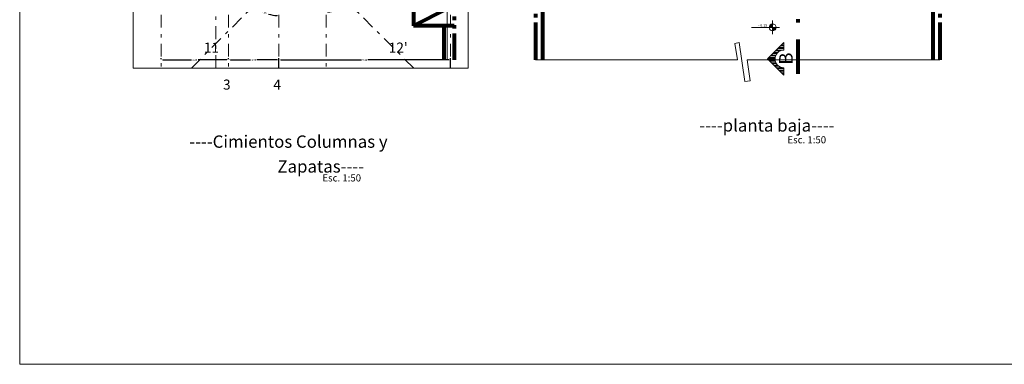
# Model space of a CAD drawing. Units: inches. Extents: x 192 to 310, y 4 to 34.
# Drawn here: x 192 to 221, y 4 to 14 of the extents above; entities that cross this region are included whole.
import ezdxf

# ---------------------------------------------------------------- set-up
doc = ezdxf.new("R2010")
doc.units = ezdxf.units.IN
doc.header["$MEASUREMENT"] = 0
doc.linetypes.add('ACAD_ISO06W100', pattern=[36, 24, -3, 0, -3, 0, -3, 0, -3])
doc.linetypes.add('DASHDOT', pattern=[25.4, 12.7, -6.35, 0, -6.35])
for name, color, linetype, lineweight in [('cotas', 2, 'Continuous', 20), ('muros', 6, 'Continuous', 80), ('texto', 4, 'Continuous', 40), ('textura', 1, 'Continuous', 9), ('ventanas', 3, 'Continuous', 20), ('ventanas puertas', 2, 'Continuous', 20)]:
    doc.layers.add(name, color=color, linetype=linetype, lineweight=lineweight)
doc.styles.add('ARIAL', font='ARIAL.TTF')
doc.dimstyles.get("Standard").update_dxf_attribs({"dimscale": 0.3, "dimtxt": 0.18, "dimasz": 0.18, "dimexe": 0.18, "dimexo": 0.0625, "dimgap": 0.09, "dimtad": 0, "dimtih": 1, "dimtoh": 1, "dimzin": 0, "dimdsep": 46, "dimtxsty": 'Standard', "dimcen": 0.09, "dimadec": 0, "dimazin": 0, "dimtfac": 1, "dimtofl": 0, "dimtmove": 0, "dimatfit": 3, "dimfxl": 0, "dimtolj": 1, "dimtzin": 0, "dimarcsym": 0})

# ---------------------------------------------------------------- blocks, each defined once
blk = doc.blocks.new('*D12')
at = {"layer": 'cotas', "color": 0, "lineweight": -2}
for p, q in [((199.946, 12.511), (199.946, 12.79)), ((200, 12.736), (202.401, 12.736)), ((204.992, 12.736), (202.59, 12.736)), ((205.046, 12.511), (205.046, 12.79))]:
    blk.add_line(p, q, dxfattribs=at)
at = {"layer": 'cotas', "color": 0}
for points in [[(200, 12.745), (200, 12.727), (199.946, 12.736)], [(204.992, 12.745), (204.992, 12.727), (205.046, 12.736)]]:
    blk.add_solid(points, dxfattribs=at)
at = {"layer": 'Defpoints', "color": 0}
for p in [(199.946, 12.736), (199.946, 12.492), (205.046, 12.492)]:
    blk.add_point(p, dxfattribs=at)
at = {"layer": 'cotas', "color": 0, "insert": (202.496, 12.736), "char_height": 0.054, "attachment_point": 5}
blk.add_mtext('\\A1;5.10', dxfattribs=at)
blk = doc.blocks.new('*D13')
at = {"layer": 'cotas', "color": 0, "lineweight": -2}
for p, q in [((198.449, 12.755), (198.449, 12.79)), ((198.503, 12.736), (199.103, 12.736)), ((199.892, 12.736), (199.292, 12.736)), ((199.946, 12.511), (199.946, 12.79))]:
    blk.add_line(p, q, dxfattribs=at)
at = {"layer": 'cotas', "color": 0}
for points in [[(198.503, 12.745), (198.503, 12.727), (198.449, 12.736)], [(199.892, 12.745), (199.892, 12.727), (199.946, 12.736)]]:
    blk.add_solid(points, dxfattribs=at)
at = {"layer": 'Defpoints', "color": 0}
for p in [(198.449, 12.736), (198.449, 12.736), (199.946, 12.492)]:
    blk.add_point(p, dxfattribs=at)
at = {"layer": 'cotas', "color": 0, "insert": (199.197, 12.736), "char_height": 0.054, "attachment_point": 5}
blk.add_mtext('\\A1;1.50', dxfattribs=at)
blk = doc.blocks.new('*D14')
at = {"layer": 'cotas', "color": 0, "lineweight": -2}
for p, q in [((196.446, 12.755), (196.446, 12.79)), ((196.5, 12.736), (197.348, 12.736)), ((198.395, 12.736), (197.546, 12.736)), ((198.449, 12.755), (198.449, 12.79))]:
    blk.add_line(p, q, dxfattribs=at)
at = {"layer": 'cotas', "color": 0}
for points in [[(196.5, 12.745), (196.5, 12.727), (196.446, 12.736)], [(198.395, 12.745), (198.395, 12.727), (198.449, 12.736)]]:
    blk.add_solid(points, dxfattribs=at)
at = {"layer": 'Defpoints', "color": 0}
for p in [(196.446, 12.736), (196.446, 12.736), (198.449, 12.736)]:
    blk.add_point(p, dxfattribs=at)
at = {"layer": 'cotas', "color": 0, "insert": (197.447, 12.736), "char_height": 0.054, "attachment_point": 5}
blk.add_mtext('\\A1;2.00', dxfattribs=at)
blk = doc.blocks.new('*D17')
at = {"layer": 'cotas', "color": 0, "lineweight": -2}
for start, end in [(227.961, 242.0432), (252.7488, 267.039)]:
    blk.add_arc((199.946, 15.095), 1.045, start, end, dxfattribs=at)
at = {"layer": 'cotas', "color": 0}
for points in [[(199.24, 14.312), (199.252, 14.325), (199.207, 14.356)], [(199.892, 14.06), (199.892, 14.042), (199.946, 14.05)]]:
    blk.add_solid(points, dxfattribs=at)
at = {"layer": 'Defpoints', "color": 0}
for p in [(199.946, 27.007), (201.602, 16.751), (199.423, 14.19), (197.344, 12.492), (199.946, 12.492)]:
    blk.add_point(p, dxfattribs=at)
at = {"layer": 'cotas', "color": 0, "insert": (199.546, 14.129), "char_height": 0.054, "attachment_point": 5}
blk.add_mtext('\\A1;45°', dxfattribs=at)
blk = doc.blocks.new('*D18')
at = {"layer": 'cotas', "color": 0, "lineweight": -2}
for start, end in [(298.5995, 311.6993), (273.3007, 286.6594)]:
    blk.add_arc((201.346, 15.095), 0.937, start, end, dxfattribs=at)
at = {"layer": 'cotas', "color": 0}
for points in [[(201.963, 14.401), (201.976, 14.388), (202.009, 14.432)], [(201.4, 14.15), (201.4, 14.168), (201.346, 14.157)]]:
    blk.add_solid(points, dxfattribs=at)
at = {"layer": 'Defpoints', "color": 0}
for p in [(201.346, 27.007), (199.69, 16.751), (201.589, 14.189), (201.346, 12.492), (203.948, 12.492)]:
    blk.add_point(p, dxfattribs=at)
at = {"layer": 'cotas', "color": 0, "insert": (201.705, 14.229), "char_height": 0.054, "attachment_point": 5}
blk.add_mtext('\\A1;45°', dxfattribs=at)

msp = doc.modelspace()

# ---------------------------------------------------------------- linework, layer by layer
at = {"layer": 'cotas'}
for p, q in [((192.246, 33.706), (192.246, 3.706)), ((192.246, 3.706), (247.246, 3.706))]:
    msp.add_line(p, q, dxfattribs=at)
at = {"layer": 'muros', "linetype": 'DASHDOT', "ltscale": 0.08}
msp.add_line((215.359, 30.396), (215.359, 12.283), dxfattribs=at)
at = {"layer": 'muros', "linetype": 'ACAD_ISO06W100', "ltscale": 0.05}
for p, q in [((207.57, 28.55), (207.57, 12.741)), ((219.57, 28.55), (219.57, 12.741)), ((205.146, 26.12), (205.146, 12.741))]:
    msp.add_line(p, q, dxfattribs=at)
at = {"layer": 'muros'}
for p, q in [((207.77, 28.475), (207.77, 12.741)), ((203.946, 14.95), (203.946, 13.75)), ((219.37, 14.75), (219.37, 12.741)), ((204.946, 14.25), (203.946, 13.75)), ((205.146, 13.75), (203.946, 13.75)), ((204.846, 13.75), (204.846, 12.741))]:
    msp.add_line(p, q, dxfattribs=at)
at = {"layer": 'textura', "linetype": 'DASHDOT', "ltscale": 0.03}
for p, q in [((196.446, 27.007), (196.446, 12.492)), ((198.071, 12.492), (198.071, 27.007)), ((198.449, 27.007), (198.449, 12.492)), ((199.946, 27.007), (199.946, 12.492)), ((201.346, 27.007), (201.346, 12.492)), ((205.046, 27.007), (205.046, 12.492)), ((197.344, 12.492), (201.602, 16.751)), ((203.948, 12.492), (199.69, 16.751))]:
    msp.add_line(p, q, dxfattribs=at)
at = {"layer": 'textura'}
for p, q in [((213.483, 13.225), (213.614, 13.249)), ((213.57, 12.741), (213.483, 13.225)), ((213.614, 13.249), (213.779, 12.095)), ((207.57, 12.741), (213.57, 12.741)), ((213.941, 12.118), (213.852, 12.741)), ((213.852, 12.741), (219.57, 12.741)), ((213.779, 12.095), (213.941, 12.118))]:
    msp.add_line(p, q, dxfattribs=at)
at = {"layer": 'textura', "lineweight": 20, "ltscale": 0.2}
for p, q in [((214.457, 12.765), (214.942, 13.249)), ((214.942, 13.179), (214.872, 13.179)), ((214.942, 13.229), (214.922, 13.229)), ((214.942, 13.099), (214.942, 13.249)), ((214.707, 12.879), (214.572, 12.879)), ((214.739, 12.929), (214.622, 12.929)), ((214.762, 12.954), (214.647, 12.954)), ((214.837, 13.004), (214.697, 13.004)), ((214.942, 13.029), (214.722, 13.029)), ((214.942, 13.079), (214.772, 13.079)), ((214.942, 13.104), (214.797, 13.104)), ((214.942, 13.154), (214.847, 13.154)), ((214.942, 13.026), (214.942, 13.099)), ((214.457, 12.765), (214.942, 12.28)), ((214.68, 12.765), (214.457, 12.765)), ((214.681, 12.779), (214.472, 12.779)), ((214.683, 12.729), (214.492, 12.729)), ((214.683, 12.804), (214.497, 12.804)), ((214.687, 12.704), (214.517, 12.704)), ((214.696, 12.854), (214.547, 12.854)), ((214.705, 12.654), (214.567, 12.654)), ((214.718, 12.629), (214.592, 12.629)), ((214.757, 12.579), (214.642, 12.579)), ((214.786, 12.554), (214.667, 12.554)), ((214.916, 12.504), (214.717, 12.504)), ((214.942, 12.479), (214.742, 12.479)), ((214.942, 12.429), (214.792, 12.429)), ((214.942, 12.404), (214.817, 12.404)), ((214.942, 12.354), (214.867, 12.354)), ((214.942, 12.329), (214.892, 12.329)), ((214.942, 12.43), (214.942, 12.503)), ((214.942, 12.43), (214.942, 12.28))]:
    msp.add_line(p, q, dxfattribs=at)
at = {"layer": 'textura'}
msp.add_lwpolyline([(195.615, 27.007), (205.569, 27.007), (205.569, 12.492), (195.615, 12.492)], close=True, dxfattribs=at)
at = {"layer": 'textura', "lineweight": 20, "ltscale": 0.2}
msp.add_arc((214.942, 12.765), 0.262, 90, 270, dxfattribs=at)
at = {"layer": 'ventanas', "ltscale": 0.4}
for p, q in [((214.52, 13.702), (214.52, 13.749)), ((214.545, 13.702), (214.545, 13.779)), ((214.558, 13.702), (214.558, 13.788)), ((214.583, 13.702), (214.583, 13.798)), ((214.595, 13.702), (214.595, 13.801)), ((214.609, 13.702), (214.609, 13.902)), ((214.609, 13.702), (213.979, 13.702)), ((214.609, 13.702), (214.809, 13.702)), ((214.609, 13.702), (214.609, 13.502)), ((214.62, 13.602), (214.62, 13.702)), ((214.633, 13.605), (214.633, 13.702)), ((214.658, 13.615), (214.658, 13.702)), ((214.67, 13.623), (214.67, 13.702)), ((214.695, 13.652), (214.695, 13.702)), ((214.708, 13.689), (214.708, 13.702))]:
    msp.add_line(p, q, dxfattribs=at)
msp.add_circle((214.609, 13.702), 0.1, dxfattribs=at)
at = {"layer": 'ventanas puertas'}
msp.add_line((204.946, 14.25), (204.946, 12.741), dxfattribs=at)

# ---------------------------------------------------------------- texts
at = {"layer": 'texto', "style": 'ARIAL'}
for s, height, p in [('- 0.15', 0.0766, (214.184, 13.722)), ('11', 0.2981, (197.715, 12.953)), ("12'", 0.2981, (203.206, 12.953)), ('3', 0.298, (198.285, 11.855)), ('4', 0.298, (199.782, 11.855))]:
    msp.add_text(s, height=height, dxfattribs=at).set_placement(p)
msp.add_text('B  ', height=0.4051, rotation=90, dxfattribs=at).set_placement((215.207, 12.594))
at = {"layer": 'texto', "linetype": 'Continuous', "lineweight": 20, "style": 'ARIAL'}
for s, height, p in [('----planta baja----', 0.36622, (212.431, 10.61)), ('----Cimientos Columnas y', 0.36622, (197.284, 10.13)), ('Esc. 1:50', 0.2098, (215.049, 10.262)), ('Zapatas----', 0.36622, (199.901, 9.393)), ('Esc. 1:50', 0.2098, (201.237, 9.13))]:
    msp.add_text(s, height=height, dxfattribs=at).set_placement(p)

# ---------------------------------------------------------------- dimensions: what is measured, and where the dimension line sits
at = {"layer": 'cotas'}
for base, line1, line2, picture, middle in [((199.423, 14.19), ((199.946, 27.007), (199.946, 12.492)), ((197.344, 12.492), (201.602, 16.751)), '*D17', (199.546, 14.129)), ((201.589, 14.189), ((203.948, 12.492), (199.69, 16.751)), ((201.346, 27.007), (201.346, 12.492)), '*D18', (201.705, 14.229))]:
    dim = msp.add_angular_dim_2l(base=base, line1=line1, line2=line2, dimstyle='Standard', dxfattribs=at)
    dim.commit()
    dim.dimension.update_dxf_attribs({"geometry": picture, "text_midpoint": middle})
for base, p1, p2, picture, middle in [((196.446, 12.736), (198.449, 12.736), (196.446, 12.736), '*D14', (197.447, 12.736)), ((198.449, 12.736), (199.946, 12.492), (198.449, 12.736), '*D13', (199.197, 12.736))]:
    dim = msp.add_linear_dim(base=base, p1=p1, p2=p2, dimstyle='Standard', override={"dimtmove": 1}, dxfattribs=at)
    dim.commit()
    dim.dimension.update_dxf_attribs({"geometry": picture, "text_midpoint": middle})
dim = msp.add_linear_dim(base=(199.946, 12.736), p1=(205.046, 12.492), p2=(199.946, 12.492), dimstyle='Standard', dxfattribs=at)
dim.commit()
dim.dimension.update_dxf_attribs({"geometry": '*D12', "text_midpoint": (202.496, 12.736)})

doc.saveas('drawing.dxf')
